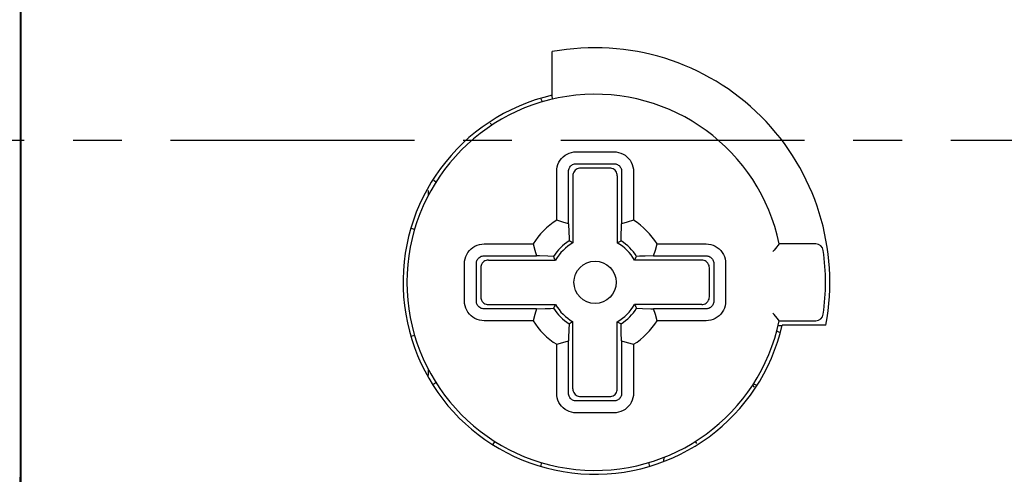
# Model space of a CAD drawing. Extents: x -201 to 904, y -638 to 139.
# Drawn here: x -51 to -25, y -9 to 3 of the extents above; entities that cross this region are included whole.
import ezdxf

# ---------------------------------------------------------------- set-up
doc = ezdxf.new("R2010")
doc.units = 0
doc.header["$MEASUREMENT"] = 0
for name, pattern in [('CENTER', [10.16, 6.35, -1.27, 1.27, -1.27]), ('CONTINOUS', [0]), ('DASHDOT', [1, 0.5, -0.25, 0, -0.25])]:
    doc.linetypes.add(name, pattern=pattern)
doc.layers.add('10', color=4, linetype='CONTINOUS')
doc.layers.add('16', color=6, linetype='DASHDOT')

msp = doc.modelspace()

# ---------------------------------------------------------------- linework, layer by layer
at = {"layer": '10', "linetype": 'Continuous'}
for p, q in [((-50.95, 24.20348686), (-50.95, -24.43925567)), ((-50.96330215, -7.29378807), (-50.96330215, 7.09378769)), ((-37.1130903, 1.17452869), (-37.1130903, 2.31089869)), ((-37.37221908, 1.00141919), (-37.40411145, 1.0706245)), ((-37.12777502, 1.16928576), (-37.11960991, 1.07021194)), ((-38.7317306, 0.44594417), (-38.68348367, 0.39769723)), ((-36.49130426, -0.3), (-35.50869574, -0.3)), ((-36.49130426, -0.6087262), (-35.50869574, -0.6087262)), ((-35.62215499, -0.72218545), (-36.37784501, -0.72218545)), ((-37, -2.08445056), (-37, -0.80869574)), ((-36.6912738, -2.17701922), (-36.6912738, -0.80869574)), ((-36.57781455, -0.92215499), (-36.57781455, -2.67365822)), ((-35.42218545, -0.92215499), (-35.42218545, -2.67365822)), ((-35.3087262, -0.80869574), (-35.3087262, -2.17701922)), ((-35, -0.80869574), (-35, -2.08445056)), ((-40.14383083, -1.08949667), (-40.20306912, -1.04731168)), ((-40.35, -1.3055435), (-40.35, -1.44680101)), ((-40.79543825, -2.28445345), (-40.69956211, -2.31065642)), ((-36.6912738, -2.17701922), (-36.68357984, -2.39640329)), ((-35.32393453, -2.61774376), (-35.3188908, -2.46822081)), ((-38.89130426, -2.7), (-37.61554944, -2.7)), ((-34.38445056, -2.7), (-33.10869574, -2.7)), ((-31.29946851, -2.81730817), (-31.3338375, -2.85858045)), ((-31.26725552, -2.77834996), (-31.29946851, -2.81730817)), ((-31.23913074, -2.74411844), (-31.26725552, -2.77834996)), ((-31.20312602, -2.7), (-31.23913074, -2.74411844)), ((-30.25543735, -2.7), (-31.20312602, -2.7)), ((-38.89130426, -3.0087262), (-37.52298078, -3.0087262)), ((-37.08225623, -3.02393453), (-37.23177919, -3.0188908)), ((-34.47701922, -3.0087262), (-34.69640329, -3.01642016)), ((-34.47701922, -3.0087262), (-33.10869574, -3.0087262)), ((-31.3338375, -2.85858045), (-31.36858553, -2.9)), ((-39.4, -4.19130426), (-39.4, -3.20869574)), ((-39.0912738, -4.19130426), (-39.0912738, -3.20869574)), ((-38.97781455, -3.32215499), (-38.97781455, -4.07784501)), ((-38.77784501, -3.12218545), (-37.02634178, -3.12218545)), ((-33.22215499, -3.12218545), (-34.97365822, -3.12218545)), ((-33.02218545, -4.07784501), (-33.02218545, -3.32215499)), ((-32.9087262, -3.20869574), (-32.9087262, -4.19130426)), ((-32.6, -3.20869574), (-32.6, -4.19130426)), ((-38.77784501, -4.27781455), (-37.02634178, -4.27781455)), ((-33.22215499, -4.27781455), (-34.97365822, -4.27781455)), ((-37.52298078, -4.3912738), (-38.89130426, -4.3912738)), ((-37.52298078, -4.3912738), (-37.30359671, -4.38357984)), ((-34.91774376, -4.37606547), (-34.76822081, -4.3811092)), ((-33.10869574, -4.3912738), (-34.47701922, -4.3912738)), ((-31.3338375, -4.54141955), (-31.36858553, -4.5)), ((-31.29946851, -4.58269183), (-31.3338375, -4.54141955)), ((-31.25255076, -4.63952235), (-31.29946851, -4.58269183)), ((-37.61554944, -4.7), (-38.89130426, -4.7)), ((-36.67606546, -4.78225623), (-36.6811092, -4.93177919)), ((-36.57781455, -6.47784501), (-36.57781455, -4.72634178)), ((-35.42218545, -6.47784501), (-35.42218545, -4.72634178)), ((-33.10869574, -4.7), (-34.38445056, -4.7)), ((-31.20312602, -4.7), (-31.25255076, -4.63952235)), ((-31.23256529, -4.81938107), (-31.21309538, -4.82098541)), ((-31.21309538, -4.82098541), (-31.13071424, -4.82777502)), ((-31.20312602, -4.7), (-30.25543735, -4.7)), ((-29.98910131, -4.8130903), (-31.12547131, -4.8130903)), ((-40.69586524, -5.08833322), (-40.79543825, -5.11554655)), ((-35.3087262, -5.22298078), (-35.31642016, -5.00359671)), ((-31.19561053, -5.00954048), (-31.27091272, -4.97488621)), ((-37, -6.59130426), (-37, -5.31554944)), ((-36.6912738, -6.59130426), (-36.6912738, -5.22298078)), ((-35.3087262, -5.22298078), (-35.3087262, -6.59130426)), ((-35, -5.31554944), (-35, -6.59130426)), ((-40.35, -5.95319896), (-40.35, -6.12504895)), ((-40.2207282, -6.36526377), (-40.14383083, -6.31050332)), ((-31.90225772, -6.38352872), (-31.85405583, -6.4317306)), ((-31.87746615, -6.34761999), (-31.81176496, -6.36715023)), ((-35.50869574, -6.7912738), (-36.49130426, -6.7912738)), ((-36.37784501, -6.67781455), (-35.62215499, -6.67781455)), ((-35.50869574, -7.1), (-36.49130426, -7.1)), ((-38.61010925, -7.84327744), (-38.66526377, -7.9207282)), ((-33.34731168, -7.90306912), (-33.38861305, -7.84507166)), ((-37.41554655, -8.49543825), (-37.38862971, -8.39695009)), ((-34.611213, -8.39752559), (-34.58445345, -8.49543825)), ((-34.19928685, -8.25393341), (-34.20876406, -8.30464345)), ((-34.20876406, -8.35089145), (-34.20876406, -8.30461258))]:
    msp.add_line(p, q, dxfattribs=at)
for points in [[(-37, -0.80869574), (-36.99639326, -0.74823869), (-36.98546022, -0.68792812), (-36.96720268, -0.62897862), (-36.94189185, -0.5725772), (-36.91001884, -0.51979868), (-36.87211498, -0.47140075), (-36.82870037, -0.42797468), (-36.7803277, -0.39006838), (-36.72758332, -0.35819224), (-36.67120544, -0.33286736), (-36.61223923, -0.31458087), (-36.55186773, -0.30362001), (-36.49130426, -0.3)], [(-35.50869574, -0.3), (-35.44823869, -0.30360674), (-35.38792812, -0.31453978), (-35.32897862, -0.33279731), (-35.2725772, -0.35810815), (-35.21979868, -0.38998116), (-35.17140075, -0.42788502), (-35.12797468, -0.47129963), (-35.09006838, -0.5196723), (-35.05819224, -0.57241668), (-35.03286736, -0.62879456), (-35.01458087, -0.68776077), (-35.00362001, -0.74813227), (-35, -0.80869574)], [(-36.6912738, -0.80869574), (-36.68986671, -0.78491325), (-36.68557623, -0.76119583), (-36.67840635, -0.7380159), (-36.66846231, -0.7158405), (-36.655938, -0.69509178), (-36.64104195, -0.67606711), (-36.62397758, -0.65899763), (-36.60496182, -0.64409897), (-36.58422501, -0.63157201), (-36.56205734, -0.62162129), (-36.53886925, -0.61443966), (-36.5151266, -0.61013804), (-36.49130426, -0.6087262)], [(-36.37784501, -0.72218545), (-36.40913269, -0.72464765), (-36.43964696, -0.73197308), (-36.46863713, -0.74398077), (-36.49539025, -0.76037474), (-36.51924851, -0.78075148), (-36.53962525, -0.80460973), (-36.55601923, -0.83136285), (-36.56802691, -0.86035303), (-36.57535235, -0.89086731), (-36.57781455, -0.92215499)], [(-35.42218545, -0.92215499), (-35.42464765, -0.89086731), (-35.43197308, -0.86035304), (-35.44398077, -0.83136287), (-35.46037474, -0.80460975), (-35.48075148, -0.78075149), (-35.50460973, -0.76037475), (-35.53136285, -0.74398077), (-35.56035303, -0.73197309), (-35.59086731, -0.72464765), (-35.62215499, -0.72218545)], [(-35.50869574, -0.6087262), (-35.48491325, -0.61013329), (-35.46119583, -0.61442377), (-35.4380159, -0.62159365), (-35.4158405, -0.63153769), (-35.39509178, -0.644062), (-35.37606711, -0.65895805), (-35.35899763, -0.67602242), (-35.34409897, -0.69503818), (-35.33157201, -0.71577499), (-35.32162129, -0.73794266), (-35.31443966, -0.76113075), (-35.31013804, -0.7848734), (-35.3087262, -0.80869574)], [(-36.6912738, -2.17701922), (-36.83791158, -2.12890822), (-37, -2.08445056)], [(-35.3188908, -2.46822081), (-35.3112904, -2.24952443), (-35.3087262, -2.17701922)], [(-35, -2.08445056), (-35.16180529, -2.1288228), (-35.3087262, -2.17701922)], [(-36.68357984, -2.39640329), (-36.67857146, -2.54290218), (-36.67606546, -2.61774376)], [(-39.4, -3.20869574), (-39.39639326, -3.14823869), (-39.38546022, -3.08792812), (-39.36720268, -3.02897862), (-39.34189185, -2.9725772), (-39.31001884, -2.91979868), (-39.27211498, -2.87140075), (-39.22870037, -2.82797468), (-39.1803277, -2.79006838), (-39.12758332, -2.75819224), (-39.07120544, -2.73286736), (-39.01223923, -2.71458087), (-38.95186773, -2.70362001), (-38.89130426, -2.7)], [(-37.61554944, -2.7), (-37.57126192, -2.86152436), (-37.52298078, -3.0087262)], [(-36.57781455, -2.67365822), (-36.60982844, -2.65511047), (-36.64257486, -2.63647293), (-36.67606546, -2.61774376)], [(-35.42218545, -2.67365822), (-35.39017155, -2.65511047), (-35.35742514, -2.63647293), (-35.32393453, -2.61774376)], [(-34.47701922, -3.0087262), (-34.42872492, -2.86148074), (-34.38445056, -2.7)], [(-33.10869574, -2.7), (-33.04823869, -2.70360674), (-32.98792812, -2.71453978), (-32.92897862, -2.73279731), (-32.8725772, -2.75810815), (-32.81979868, -2.78998116), (-32.77140075, -2.82788502), (-32.72797468, -2.87129963), (-32.69006838, -2.9196723), (-32.65819224, -2.97241668), (-32.63286736, -3.02879456), (-32.61458087, -3.08776077), (-32.60362001, -3.14813227), (-32.6, -3.20869574)], [(-39.0912738, -3.20869574), (-39.08986671, -3.18491325), (-39.08557623, -3.16119583), (-39.07840635, -3.1380159), (-39.06846231, -3.1158405), (-39.055938, -3.09509178), (-39.04104195, -3.07606711), (-39.02397758, -3.05899763), (-39.00496182, -3.04409897), (-38.98422501, -3.03157201), (-38.96205734, -3.02162129), (-38.93886925, -3.01443966), (-38.9151266, -3.01013804), (-38.89130426, -3.0087262)], [(-37.23177919, -3.0188908), (-37.45047557, -3.0112904), (-37.52298078, -3.0087262)], [(-37.02634178, -3.12218545), (-37.04488953, -3.09017155), (-37.06352707, -3.05742514), (-37.08225623, -3.02393453)], [(-34.97365822, -3.12218545), (-34.95511047, -3.09017155), (-34.93647293, -3.05742514), (-34.91774376, -3.02393453)], [(-34.69640329, -3.01642016), (-34.84290218, -3.02142854), (-34.91774376, -3.02393453)], [(-33.10869574, -3.0087262), (-33.08491325, -3.01013329), (-33.06119583, -3.01442377), (-33.0380159, -3.02159365), (-33.0158405, -3.03153769), (-32.99509178, -3.044062), (-32.97606711, -3.05895805), (-32.95899763, -3.07602242), (-32.94409897, -3.09503818), (-32.93157201, -3.11577499), (-32.92162129, -3.13794266), (-32.91443966, -3.16113075), (-32.91013804, -3.1848734), (-32.9087262, -3.20869574)], [(-38.77784501, -3.12218545), (-38.80913269, -3.12464765), (-38.83964696, -3.13197308), (-38.86863713, -3.14398077), (-38.89539025, -3.16037474), (-38.91924851, -3.18075148), (-38.93962525, -3.20460973), (-38.95601923, -3.23136285), (-38.96802691, -3.26035303), (-38.97535235, -3.29086731), (-38.97781455, -3.32215499)], [(-33.02218545, -3.32215499), (-33.02464765, -3.29086731), (-33.03197308, -3.26035304), (-33.04398077, -3.23136287), (-33.06037474, -3.20460975), (-33.08075148, -3.18075149), (-33.10460973, -3.16037475), (-33.13136285, -3.14398077), (-33.16035303, -3.13197309), (-33.19086731, -3.12464765), (-33.22215499, -3.12218545)], [(-38.97781455, -4.07784501), (-38.97535235, -4.10913269), (-38.96802692, -4.13964696), (-38.95601923, -4.16863713), (-38.93962526, -4.19539025), (-38.91924852, -4.21924851), (-38.89539027, -4.23962525), (-38.86863715, -4.25601923), (-38.83964697, -4.26802691), (-38.80913269, -4.27535235), (-38.77784501, -4.27781455)], [(-33.22215499, -4.27781455), (-33.19086731, -4.27535235), (-33.16035304, -4.26802692), (-33.13136287, -4.25601923), (-33.10460975, -4.23962526), (-33.08075149, -4.21924852), (-33.06037475, -4.19539027), (-33.04398077, -4.16863715), (-33.03197309, -4.13964697), (-33.02464765, -4.10913269), (-33.02218545, -4.07784501)], [(-38.89130426, -4.7), (-38.95176131, -4.69639326), (-39.01207188, -4.68546022), (-39.07102138, -4.66720268), (-39.1274228, -4.64189185), (-39.18020132, -4.61001884), (-39.22859925, -4.57211498), (-39.27202532, -4.52870037), (-39.30993162, -4.4803277), (-39.34180776, -4.42758332), (-39.36713264, -4.37120544), (-39.38541913, -4.31223923), (-39.39637999, -4.25186773), (-39.4, -4.19130426)], [(-38.89130426, -4.3912738), (-38.91508675, -4.38986671), (-38.93880417, -4.38557623), (-38.9619841, -4.37840635), (-38.9841595, -4.36846231), (-39.00490822, -4.355938), (-39.02393289, -4.34104195), (-39.04100237, -4.32397758), (-39.05590103, -4.30496182), (-39.06842799, -4.28422501), (-39.07837871, -4.26205734), (-39.08556034, -4.23886925), (-39.08986196, -4.2151266), (-39.0912738, -4.19130426)], [(-37.02634178, -4.27781455), (-37.04488953, -4.30982844), (-37.06352707, -4.34257486), (-37.08225623, -4.37606547)], [(-34.97365822, -4.27781455), (-34.95511047, -4.30982844), (-34.93647293, -4.34257486), (-34.91774376, -4.37606547)], [(-32.9087262, -4.19130426), (-32.91013329, -4.21508675), (-32.91442377, -4.23880417), (-32.92159365, -4.2619841), (-32.93153769, -4.2841595), (-32.944062, -4.30490822), (-32.95895805, -4.32393289), (-32.97602242, -4.34100237), (-32.99503818, -4.35590103), (-33.01577499, -4.36842799), (-33.03794266, -4.37837871), (-33.06113075, -4.38556034), (-33.0848734, -4.38986196), (-33.10869574, -4.3912738)], [(-32.6, -4.19130426), (-32.60360674, -4.25176131), (-32.61453978, -4.31207188), (-32.63279732, -4.37102138), (-32.65810815, -4.4274228), (-32.68998116, -4.48020132), (-32.72788502, -4.52859925), (-32.77129963, -4.57202532), (-32.8196723, -4.60993162), (-32.87241667, -4.64180776), (-32.92879456, -4.66713264), (-32.98776077, -4.68541913), (-33.04813227, -4.69637999), (-33.10869574, -4.7)], [(-37.52298078, -4.3912738), (-37.57127508, -4.53851926), (-37.61554944, -4.7)], [(-37.30359671, -4.38357984), (-37.15709782, -4.37857146), (-37.08225623, -4.37606547)], [(-34.76822081, -4.3811092), (-34.54952443, -4.3887096), (-34.47701922, -4.3912738)], [(-34.38445056, -4.7), (-34.42873808, -4.53847564), (-34.47701922, -4.3912738)], [(-36.57781455, -4.72634178), (-36.60982844, -4.74488953), (-36.64257486, -4.76352707), (-36.67606546, -4.78225623)], [(-35.42218545, -4.72634178), (-35.39017155, -4.74488953), (-35.35742514, -4.76352707), (-35.32393453, -4.78225623)], [(-35.31642016, -5.00359671), (-35.32142854, -4.85709782), (-35.32393453, -4.78225623)], [(-36.6811092, -4.93177919), (-36.6887096, -5.15047557), (-36.6912738, -5.22298078)], [(-37, -5.31554944), (-36.83819471, -5.2711772), (-36.6912738, -5.22298078)], [(-35.3087262, -5.22298078), (-35.16208842, -5.27109178), (-35, -5.31554944)], [(-36.49130426, -7.1), (-36.55176131, -7.09639326), (-36.61207188, -7.08546022), (-36.67102138, -7.06720268), (-36.7274228, -7.04189185), (-36.78020132, -7.01001884), (-36.82859925, -6.97211498), (-36.87202532, -6.92870037), (-36.90993162, -6.8803277), (-36.94180776, -6.82758332), (-36.96713264, -6.77120544), (-36.98541913, -6.71223923), (-36.99637999, -6.65186773), (-37, -6.59130426)], [(-36.49130426, -6.7912738), (-36.51508675, -6.78986671), (-36.53880417, -6.78557623), (-36.5619841, -6.77840635), (-36.5841595, -6.76846231), (-36.60490822, -6.755938), (-36.62393289, -6.74104195), (-36.64100237, -6.72397758), (-36.65590103, -6.70496182), (-36.66842799, -6.68422501), (-36.67837871, -6.66205734), (-36.68556034, -6.63886925), (-36.68986196, -6.6151266), (-36.6912738, -6.59130426)], [(-36.57781455, -6.47784501), (-36.57535235, -6.50913269), (-36.56802692, -6.53964696), (-36.55601923, -6.56863713), (-36.53962526, -6.59539025), (-36.51924852, -6.61924851), (-36.49539027, -6.63962525), (-36.46863715, -6.65601923), (-36.43964697, -6.66802691), (-36.40913269, -6.67535235), (-36.37784501, -6.67781455)], [(-35.62215499, -6.67781455), (-35.59086731, -6.67535235), (-35.56035304, -6.66802692), (-35.53136287, -6.65601923), (-35.50460975, -6.63962526), (-35.48075149, -6.61924852), (-35.46037475, -6.59539027), (-35.44398077, -6.56863715), (-35.43197309, -6.53964697), (-35.42464765, -6.50913269), (-35.42218545, -6.47784501)], [(-35.3087262, -6.59130426), (-35.31013329, -6.61508675), (-35.31442377, -6.63880417), (-35.32159365, -6.6619841), (-35.33153769, -6.6841595), (-35.344062, -6.70490822), (-35.35895805, -6.72393289), (-35.37602242, -6.74100237), (-35.39503818, -6.75590103), (-35.41577499, -6.76842799), (-35.43794266, -6.77837871), (-35.46113075, -6.78556034), (-35.4848734, -6.78986196), (-35.50869574, -6.7912738)], [(-35, -6.59130426), (-35.00360674, -6.65176131), (-35.01453978, -6.71207188), (-35.03279731, -6.77102138), (-35.05810815, -6.8274228), (-35.08998116, -6.88020132), (-35.12788502, -6.92859925), (-35.17129963, -6.97202532), (-35.2196723, -7.00993162), (-35.27241667, -7.04180776), (-35.32879456, -7.06713264), (-35.38776077, -7.08541913), (-35.44813227, -7.09637999), (-35.50869574, -7.1)], [(-50.9670618, -8.96696278), (-50.96573919, -8.57961119), (-50.96467643, -8.2194927), (-50.96390963, -7.88487443), (-50.96345224, -7.5758808), (-50.96330215, -7.29378807)]]:
    msp.add_lwpolyline(points, dxfattribs=at)
msp.add_circle((-36, -3.7), 0.55, dxfattribs=at)
for centre, radius, start, end in [((-36, -3.7), 6.1130903, 349.50888319, 100.49111681), ((-36, -3.7), 5, 102.862850966, 347.137149034), ((-36, -3.7), 4.9, 11.775743986, 348.224256014), ((-36, -3.7), 1.9, 121.756863859, 148.243136141), ((-36, -3.7), 1.9, 31.756863859, 58.243136141), ((-36, -3.7), 1.27606547, 121.992259306, 148.007740694), ((-36, -3.7), 1.17781455, 119.378838025, 150.621161974), ((-36, -3.7), 1.17781455, 29.378838026, 60.621161975), ((-36, -3.7), 1.27606547, 31.992259306, 58.007740694), ((-30.25543735, -2.9), 0.2, 7.928141766, 90), ((-36, -3.7), 6, 352.071858234, 7.928141766), ((-36, -3.7), 1.17781455, 209.378838026, 240.621161975), ((-36, -3.7), 1.17781455, 299.378838025, 330.621161974), ((-36, -3.7), 1.27606547, 211.992259306, 238.007740694), ((-36, -3.7), 1.27606547, 301.992259306, 328.007740694), ((-30.25543735, -4.5), 0.2, 270, 352.071858234), ((-36, -3.7), 1.9, 211.756863859, 238.243136141), ((-36, -3.7), 1.9, 301.756863859, 328.243136141)]:
    msp.add_arc(centre, radius, start, end, dxfattribs=at)
at = {"layer": '16', "linetype": 'CENTER'}
msp.add_line((132.01473976, 0), (-132.01473976, 0), dxfattribs=at)

doc.saveas('drawing.dxf')
